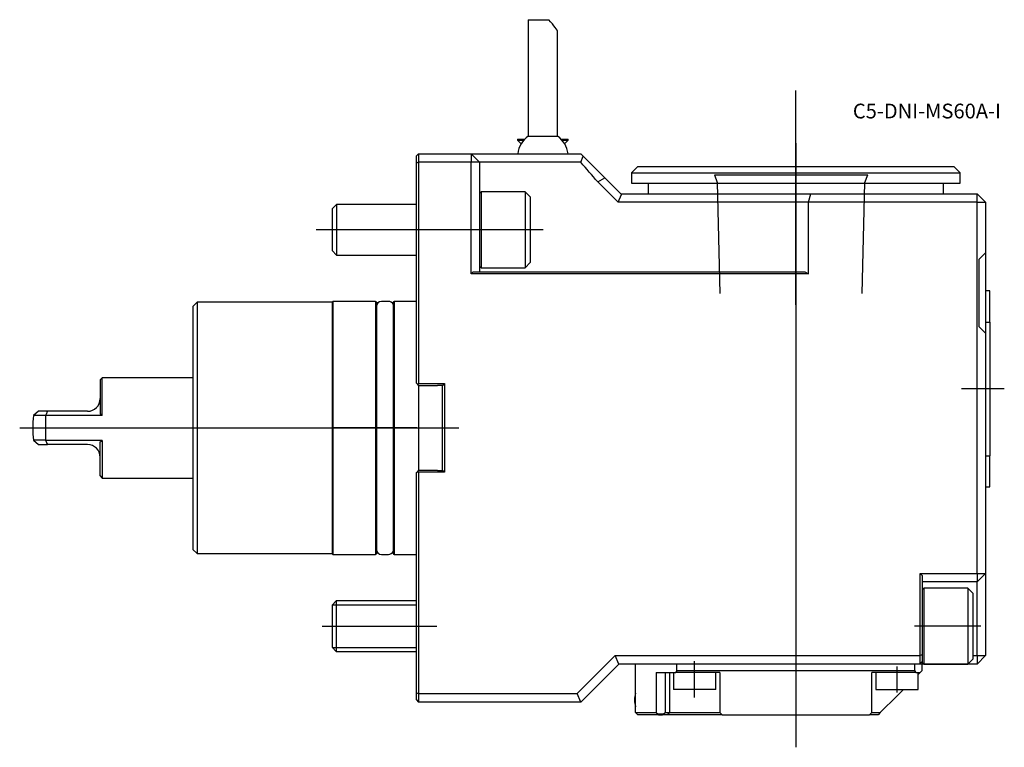
# Model space of a CAD drawing. Units: millimetres. Extents: x -94 to 139, y -76 to 97.
import ezdxf
from ezdxf.enums import TextEntityAlignment as Align
from ezdxf.lldxf.tags import DXFTag

# ---------------------------------------------------------------- set-up
doc = ezdxf.new("R2010")
doc.units = ezdxf.units.MM
for name, color, linetype in [('1', 4, 'Continuous'), ('4', 2, 'CENTER'), ('80', 6, 'Continuous'), ('81', 3, 'Continuous'), ('SK1', 4, 'Continuous'), ('SK3', 1, 'DASHED2'), ('SK4', 2, 'CENTER'), ('SK6', 5, 'Continuous')]:
    doc.layers.add(name, color=color, linetype=linetype)
doc.styles.add('SEACAD_txt_shx', font='txt.shx')
tags = doc.linetypes.add('CENTER', pattern=[50.8, 31.75, -6.35, 6.35, -6.35]).pattern_tags.tags
tags[10:11] = [DXFTag(74, 4), DXFTag(75, 0), DXFTag(340, '0'), DXFTag(46, 0.0), DXFTag(50, 0.0), DXFTag(44, 0.0), DXFTag(45, 0.0)]
tags[8:9] = [DXFTag(74, 4), DXFTag(75, 0), DXFTag(340, '0'), DXFTag(46, 0.0), DXFTag(50, 0.0), DXFTag(44, 0.0), DXFTag(45, 0.0)]
tags[6:7] = [DXFTag(74, 4), DXFTag(75, 0), DXFTag(340, '0'), DXFTag(46, 0.0), DXFTag(50, 0.0), DXFTag(44, 0.0), DXFTag(45, 0.0)]
tags[4:5] = [DXFTag(74, 4), DXFTag(75, 0), DXFTag(340, '0'), DXFTag(46, 0.0), DXFTag(50, 0.0), DXFTag(44, 0.0), DXFTag(45, 0.0)]
tags = doc.linetypes.add('DASHED2', pattern=[9.525, 6.35, -3.175]).pattern_tags.tags
tags[6:7] = [DXFTag(74, 4), DXFTag(75, 0), DXFTag(340, '0'), DXFTag(46, 0.0), DXFTag(50, 0.0), DXFTag(44, 0.0), DXFTag(45, 0.0)]
tags[4:5] = [DXFTag(74, 4), DXFTag(75, 0), DXFTag(340, '0'), DXFTag(46, 0.0), DXFTag(50, 0.0), DXFTag(44, 0.0), DXFTag(45, 0.0)]

# ---------------------------------------------------------------- blocks, each defined once
blk = doc.blocks.new('SEANNOT_GROUP')
at = {"layer": 'SK6', "style": 'SEACAD_txt_shx'}
blk.add_text('C5-DNI-MS60A-I', height=3.5, dxfattribs=at).set_placement((103.52, 76.89), align=Align.TOP_LEFT)

msp = doc.modelspace()

# ---------------------------------------------------------------- linework, layer by layer
at = {"layer": '1'}
for p, q in [((26.5, 96.8), (31.38, 96.8)), ((26.5, 96.8), (26.5, 69.17)), ((33.5, 69.17), (33.5, 93.92)), ((24, 68.5), (25.72, 68.5)), ((24, 68.5), (24, 68.2)), ((24, 68.2), (25.44, 68.2)), ((24, 68.2), (24.84, 67.36)), ((26.5, 69.17), (33.5, 69.17)), ((34.28, 68.5), (36, 68.5)), ((34.56, 68.2), (36, 68.2)), ((35.16, 67.36), (36, 68.2)), ((36, 68.2), (36, 68.5)), ((0.5, 65), (0, 64.5)), ((0, 62.79), (0, 64.5)), ((0.5, 65), (13, 65)), ((0.5, 65), (0.5, 63)), ((13, 65), (23.5, 65)), ((13, 65), (13, 63)), ((15, 63), (13, 65)), ((23.5, 65), (38.76, 65)), ((38.76, 65), (39, 65)), ((39, 65), (39.58, 64.42)), ((39.01, 63), (39.58, 64.42)), ((39.58, 64.42), (44.68, 59.32)), ((0.5, 63), (0, 62.79)), ((0, 10.6), (0, 62.79)), ((13, 63), (0.5, 63)), ((0.5, 63), (0.5, 10.5)), ((13, 36.5), (13, 63)), ((15, 63), (13, 63)), ((15, 63), (15, 37)), ((23.5, 63), (15, 63)), ((38.76, 63), (23.5, 63)), ((39.01, 63), (38.76, 63)), ((52.5, 62), (51, 60.5)), ((52.5, 62), (127.5, 62)), ((129, 60.5), (127.5, 62)), ((43.01, 58.34), (44.68, 59.32)), ((44.68, 59.32), (48.63, 55.37)), ((51, 60.5), (129, 60.5)), ((51, 60.5), (51, 58)), ((129, 58), (129, 60.5)), ((47.85, 53.5), (43.01, 58.34)), ((51, 58), (129, 58)), ((55, 58), (55, 55.5)), ((125, 55.5), (125, 58)), ((15.38, 56), (15, 55.62)), ((15.38, 56), (15.38, 38)), ((25.8, 56), (15.38, 56)), ((25.8, 56), (25.8, 38)), ((27, 54.8), (25.8, 56)), ((27, 54.8), (27, 39.2)), ((47.85, 53.5), (48.63, 55.37)), ((48.5, 55.5), (93.54, 55.5)), ((93, 53.5), (93.54, 55.5)), ((93.54, 55.5), (133, 55.5)), ((135, 53.5), (133, 55.5)), ((133, 53.5), (133, 55.5)), ((93, 53.5), (47.85, 53.5)), ((93, 36.5), (93, 53.5)), ((133, 53.5), (93, 53.5)), ((133, -34.5), (133, 53.5)), ((133, 53.5), (135, 53.5)), ((135, 53.5), (135, 41.5)), ((133.5, 40), (135, 41.5)), ((133.5, 24), (133.5, 40)), ((135, 41.5), (135, 22.5)), ((15, 38.38), (15.38, 38)), ((15.38, 38), (25.8, 38)), ((25.8, 38), (27, 39.2)), ((13, 36.5), (13.5, 37)), ((93, 36.5), (13, 36.5)), ((13.5, 37), (92.13, 37)), ((92.13, 37), (93, 36.5)), ((136, 32.5), (135, 32.5)), ((136, 25.11), (136, 32.5)), ((135, 22.5), (133.5, 24)), ((135, 25.11), (136, 25.11)), ((136, 25.11), (136, -6.61)), ((135, 22.5), (135, -34.5)), ((136.01, 20.03), (136, 20.03)), ((136.01, 18), (136, 18)), ((136, 17.19), (136.01, 17.19)), ((136, 16.71), (136.01, 16.71)), ((0.3, 10.3), (0, 10.6)), ((0.5, 10.5), (0.3, 10.3)), ((0.6, 10), (0.3, 10.3)), ((0.5, 10.5), (6.7, 10.5)), ((0.5, 10.1), (0.5, -10.1)), ((5, 10), (0.6, 10)), ((5, 10.15), (6.2, 10.15)), ((5, 10), (5, 10.15)), ((6.2, 10), (6.7, 10.5)), ((6.2, 10.15), (6.2, 10)), ((6.2, -10), (6.2, 10)), ((6.7, 10.5), (6.7, -10.5)), ((135, -6.61), (136, -6.61)), ((136, -14), (136, -6.61)), ((0, -10.6), (0.3, -10.3)), ((0, -62.79), (0, -10.6)), ((0.3, -10.3), (0.6, -10)), ((0.3, -10.3), (0.5, -10.5)), ((6.7, -10.5), (0.5, -10.5)), ((0.5, -10.5), (0.5, -63)), ((0.6, -10), (5, -10)), ((5, -10.15), (5, -10)), ((6.2, -10.15), (5, -10.15)), ((6.2, -10), (6.7, -10.5)), ((6.2, -10), (6.2, -10.15)), ((135, -14), (136, -14)), ((119.5, -34.5), (133, -34.5)), ((119.5, -54), (119.5, -34.5)), ((119.5, -34.5), (120, -35)), ((120, -35), (120, -53.79)), ((133, -36.5), (135, -34.5)), ((133, -34.5), (133, -36.5)), ((133, -34.5), (135, -34.5)), ((135, -34.5), (135, -47)), ((133, -36.5), (120, -36.5)), ((133, -47), (133, -36.5)), ((120.39, -38), (120, -38.38)), ((120.39, -38), (120.39, -56)), ((130.8, -38), (120.39, -38)), ((130.8, -38), (130.8, -56)), ((132, -39.2), (130.8, -38)), ((132, -39.2), (132, -54.8)), ((133, -54), (133, -47)), ((135, -47), (135, -54)), ((38.17, -63), (47.17, -54)), ((48, -56), (39, -65)), ((47.17, -54), (119.5, -54)), ((48, -56), (47.17, -54)), ((119.5, -56), (48, -56)), ((52, -67.5), (52, -56)), ((61.79, -57.5), (61.79, -56)), ((118.21, -57.5), (118.21, -56)), ((120, -53.79), (119.5, -54)), ((119.5, -56), (119.5, -54)), ((119.5, -56), (120, -55.5)), ((133, -56), (119.5, -56)), ((120, -53.79), (120, -55.5)), ((120, -55.5), (120, -55.62)), ((120, -55.62), (120.39, -56)), ((120, -57.5), (120, -56)), ((120.39, -56), (130.8, -56)), ((130.8, -56), (132, -54.8)), ((132, -54), (133, -54)), ((133, -56), (135, -54)), ((133, -54), (133, -56)), ((133, -54), (135, -54)), ((56.89, -58), (61.5, -58)), ((56.89, -58), (56.89, -67.5)), ((59.07, -67.5), (59.07, -58)), ((60.06, -58), (60.06, -67.5)), ((61, -58), (61, -62)), ((72, -58), (61.5, -58)), ((61.79, -57.5), (118.21, -57.5)), ((71, -62), (71, -58)), ((72, -58), (72, -67.5)), ((118.5, -58), (108, -58)), ((108, -67.5), (108, -58)), ((109, -58), (109, -62)), ((118.5, -58), (119.5, -58)), ((119, -62), (119, -58)), ((119.5, -58), (119, -58.5)), ((120, -57.5), (119.5, -58)), ((0, -64.5), (0, -62.79)), ((0, -62.79), (0.5, -63)), ((0.5, -63), (38.17, -63)), ((0.5, -63), (0.5, -65)), ((39, -65), (38.17, -63)), ((52, -62.89), (51.98, -62.94)), ((71, -62), (61, -62)), ((109, -62), (119, -62)), ((114, -63.5), (115.5, -62)), ((0, -64.5), (0.5, -65)), ((39, -65), (0.5, -65)), ((110, -67.5), (114, -63.5)), ((51.98, -66.06), (52, -66.11)), ((52, -67.5), (56.89, -67.5)), ((52, -67.5), (52.5, -68)), ((56.89, -67.5), (57.37, -67.89)), ((58.47, -67.89), (59.07, -67.5)), ((59.07, -67.5), (60.06, -67.5)), ((59.6, -68), (60.06, -67.5)), ((60.06, -67.5), (72, -67.5)), ((72, -67.5), (72.5, -68)), ((107.5, -68), (108, -67.5)), ((108, -67.5), (110, -67.5)), ((110, -67.5), (109.5, -68)), ((57.45, -68), (52.5, -68)), ((58.47, -67.89), (57.37, -67.89)), ((57.37, -67.89), (57.45, -68)), ((57.45, -68), (58.38, -68)), ((58.38, -68), (58.47, -67.89)), ((59.6, -68), (58.38, -68)), ((72.5, -68), (59.6, -68)), ((72.5, -68), (107.5, -68)), ((109.5, -68), (107.5, -68))]:
    msp.add_line(p, q, dxfattribs=at)
for centre, radius, start, end in [((30, 64.3), 6, 125.6853, 173.3002), ((30, 64.3), 6, 6.6998, 54.3147), ((-520.89, -422.64), 741.17, 40.46268, 40.9375)]:
    msp.add_arc(centre, radius, start, end, dxfattribs=at)
for centre, major_axis, ratio, start_param, end_param in [((30, 97.3), (-3.47, 3.47), 0.131652, 3.272492, 4.438142), ((90, -106), (0, 68.85), 0.57735, 0.789215, 0.799395), ((90, -106), (0, 68.85), 0.57735, -0.799396, -0.789216), ((52.41, -64.5), (0, -2.01), 0.34202, 3.82368, 5.601098), ((52.68, -64.5), (0, -2.5), 0.34202, 4.057986, 5.366791)]:
    msp.add_ellipse(centre, major_axis=major_axis, ratio=ratio, start_param=start_param, end_param=end_param, dxfattribs=at)
at = {"layer": '4'}
msp.add_line((90, 29.21), (90, 65.1), dxfattribs=at)
at = {"layer": '80'}
msp.add_line((0, 0), (-20, 0), dxfattribs=at)
msp.add_point((0, 0), dxfattribs=at)
at = {"layer": '81'}
msp.add_line((90, 60), (90, 80), dxfattribs=at)
msp.add_point((90, 60), dxfattribs=at)
at = {"layer": 'SK1'}
for p, q in [((-18.93, 53), (-20, 51.93)), ((-20, 51.93), (-20, 42.07)), ((-18.93, 53), (-18.93, 41)), ((0, 53), (-18.93, 53)), ((-20, 42.07), (-18.93, 41)), ((-18.93, 41), (0, 41)), ((-52, 29.8), (-53, 28.8)), ((-53, 28.8), (-53, -28.8)), ((-52, 29.8), (-52, -29.8)), ((-20, 29.8), (-52, 29.8)), ((-19.8, 30), (-20, 29.8)), ((-20, 29.8), (-20, -29.8)), ((-19.8, 30), (-19.8, -30)), ((-9.69, 30), (-19.8, 30)), ((-9.69, 30), (-9.69, -30)), ((-9.5, 29.8), (-9.5, -29.8)), ((-6.65, 30), (-8.25, 30)), ((-5.5, 29.8), (-5.5, -29.8)), ((-5.31, 30), (-5.31, -30)), ((0, 30), (-5.31, 30)), ((-74.5, 11.9), (-75, 11.4)), ((-74.5, 2.95), (-74.5, 11.9)), ((-53, 11.9), (-74.5, 11.9)), ((-75, 11.4), (-75, 3.31)), ((-89.66, 3.95), (-90.83, 2.91)), ((-87.99, 2.91), (-90.83, 2.91)), ((-87.54, 3.95), (-89.66, 3.95)), ((-87.95, 2.95), (-87.99, 2.91)), ((-87.99, 2.91), (-87.99, -2.91)), ((-74.5, 2.95), (-87.95, 2.95)), ((-78, 3.95), (-87.54, 3.95)), ((-74.5, 2.95), (-75, 3.31)), ((-87.99, -2.91), (-90.83, -2.91)), ((-90.83, -2.91), (-89.66, -3.95)), ((-89.66, -3.95), (-87.54, -3.95)), ((-87.99, -2.91), (-87.95, -2.95)), ((-74.5, -2.95), (-87.95, -2.95)), ((-78, -3.95), (-87.54, -3.95)), ((-75, -3.31), (-74.5, -2.95)), ((-75, -11.4), (-75, -3.31)), ((-74.5, -2.95), (-74.5, -11.9)), ((-75, -11.4), (-74.5, -11.9)), ((-74.5, -11.9), (-53, -11.9)), ((-53, -28.8), (-52, -29.8)), ((-52, -29.8), (-20, -29.8)), ((-20, -29.8), (-19.8, -30)), ((-19.8, -30), (-9.69, -30)), ((-8.25, -30), (-6.65, -30)), ((-5.31, -30), (0, -30)), ((-19, -41), (-20, -42)), ((-20, -42), (-20, -52)), ((-19.95, -41.95), (0, -41.95)), ((-19, -41), (-19, -53)), ((0, -41), (-19, -41)), ((-20, -52), (-19, -53)), ((-19.95, -52.05), (0, -52.05)), ((-19, -53), (0, -53))]:
    msp.add_line(p, q, dxfattribs=at)
for centre, radius, start, end in [((-9.7, 29.8), 0.2, 0, 87.134), ((-8.25, 28.75), 1.25, 90, 177.708), ((-6.65, 28.75), 1.25, 23.1906, 90), ((-5.3, 29.8), 0.2, 92.866, 180), ((-78, 6.95), 3, 270, 0), ((-66, 0), 25, 173.3065, 186.6935), ((-78, -6.95), 3, 0, 90), ((-9.7, -29.8), 0.2, 272.866, 0), ((-8.25, -28.75), 1.25, 182.292, 270), ((-6.65, -28.75), 1.25, 270, 336.8094), ((-5.3, -29.8), 0.2, 180, 267.134)]:
    msp.add_arc(centre, radius, start, end, dxfattribs=at)
for centre, start_param, end_param in [((-66, -1.6), -0.327294, -0.266714), ((-66, 1.6), 0.266714, 0.327294)]:
    msp.add_ellipse(centre, major_axis=(-22.75, 0), ratio=0.758943, start_param=start_param, end_param=end_param, dxfattribs=at)
at = {"layer": 'SK3'}
for p, q in [((70.7, 60), (71.36, 58.19)), ((70.7, 60), (107.06, 60)), ((106.4, 58.19), (107.06, 60)), ((71.36, 58.19), (72.01, 31.85)), ((105.75, 31.85), (106.4, 58.19))]:
    msp.add_line(p, q, dxfattribs=at)
at = {"layer": 'SK4'}
for p, q in [((90, 67.52), (90, -75.73)), ((30.05, 47), (-23.77, 47)), ((139.45, 9.25), (129.29, 9.25)), ((-94.1, 0), (10.05, 0)), ((-22.34, -47), (4.86, -47)), ((133.88, -47), (118.11, -47)), ((66, -63.92), (66, -55.34)), ((114, -62.73), (114, -56.59))]:
    msp.add_line(p, q, dxfattribs=at)

# ---------------------------------------------------------------- block references
at = {"layer": 'SK6'}
msp.add_blockref('SEANNOT_GROUP', (0, 0), dxfattribs=at)

doc.saveas('drawing.dxf')
